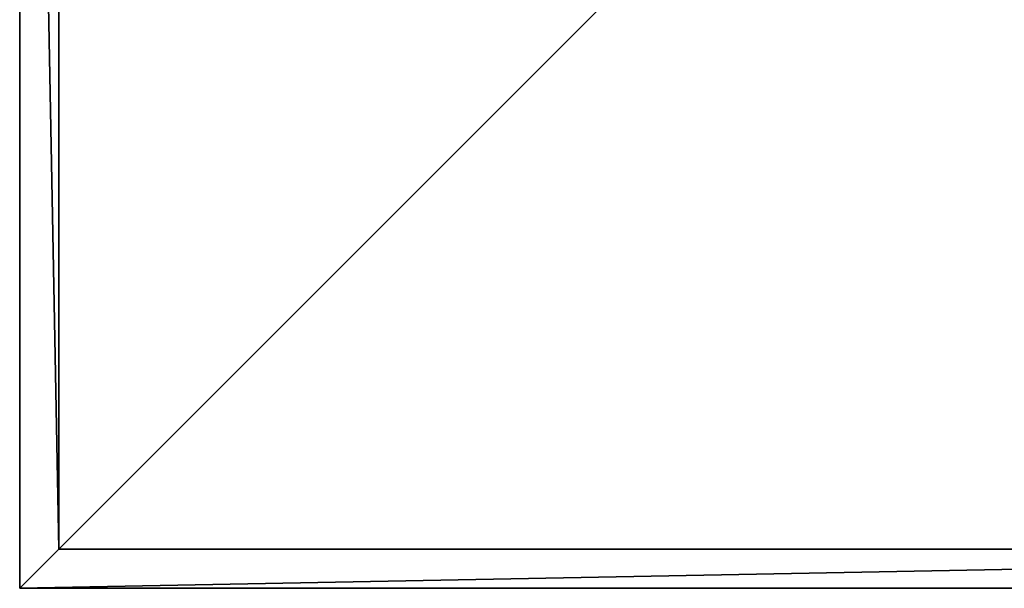
# Model space of a CAD drawing. Extents: x 841 to 5037, y -94 to 820.
# Drawn here: x 841 to 1218, y -36 to 181 of the extents above; entities that cross this region are included whole.
import ezdxf

# ---------------------------------------------------------------- set-up
doc = ezdxf.new("R2010")
doc.units = 0
doc.header["$LTSCALE"] = 25.4
doc.layers.get('0').update_dxf_attribs({"linetype": 'CONTINUOUS'})

# ---------------------------------------------------------------- blocks, each defined once
blk = doc.blocks.new('GROUP_1')
at = {"color": 23}
for p, q in [((0, 0), (0, 800)), ((0, 0), (0, 800)), ((14.93, 14.93, 25), (14.93, 785.07, 25)), ((14.93, 14.93, 25), (14.93, 785.07, 25)), ((0, 0), (14.93, 14.93, 25)), ((0, 0), (14.93, 14.93, 25)), ((785.07, 14.93, 25), (14.93, 14.93, 25)), ((785.07, 14.93, 25), (14.93, 14.93, 25)), ((800, 0), (0, 0)), ((800, 0), (0, 0))]:
    blk.add_line(p, q, dxfattribs=at)
mesh = blk.add_polyface(dxfattribs=at)
corners = [(800, 800), (0, 0), (0, 800), (800, 0)]
mesh.append_faces([[corners[k] for k in face] for face in [(0, 1, 2), (1, 0, 3)]], dxfattribs={"vtx0": -1, "color": 23})
mesh = blk.add_polyface(dxfattribs=at)
corners = [(14.93, 14.93, 25), (0, 800), (0, 0), (14.93, 785.07, 25)]
mesh.append_faces([[corners[k] for k in face] for face in [(0, 1, 2), (1, 0, 3)]], dxfattribs={"vtx0": -1, "color": 23})
mesh = blk.add_polyface(dxfattribs=at)
corners = [(785.07, 14.93, 25), (14.93, 785.07, 25), (14.93, 14.93, 25), (785.07, 785.07, 25)]
mesh.append_faces([[corners[k] for k in face] for face in [(0, 1, 2), (1, 0, 3)]], dxfattribs={"vtx0": -1, "color": 23})
mesh = blk.add_polyface(dxfattribs=at)
corners = [(785.07, 14.93, 25), (0, 0), (800, 0), (14.93, 14.93, 25)]
mesh.append_faces([[corners[k] for k in face] for face in [(0, 1, 2), (1, 0, 3)]], dxfattribs={"vtx0": -1, "color": 23})
blk = doc.blocks.new('GROUP_7')
at = {"color": 0}
blk.add_blockref('GROUP_1', (0, 0, 717), dxfattribs=at)
blk = doc.blocks.new('CAFE-CHROME')
at = {"color": 0, "zscale": 1.010785931486451}
blk.add_blockref('GROUP_7', (840.96, -36.39), dxfattribs=at)

msp = doc.modelspace()

# ---------------------------------------------------------------- block references
at = {"color": 0}
msp.add_blockref('CAFE-CHROME', (0, 0), dxfattribs=at)

doc.saveas('drawing.dxf')
